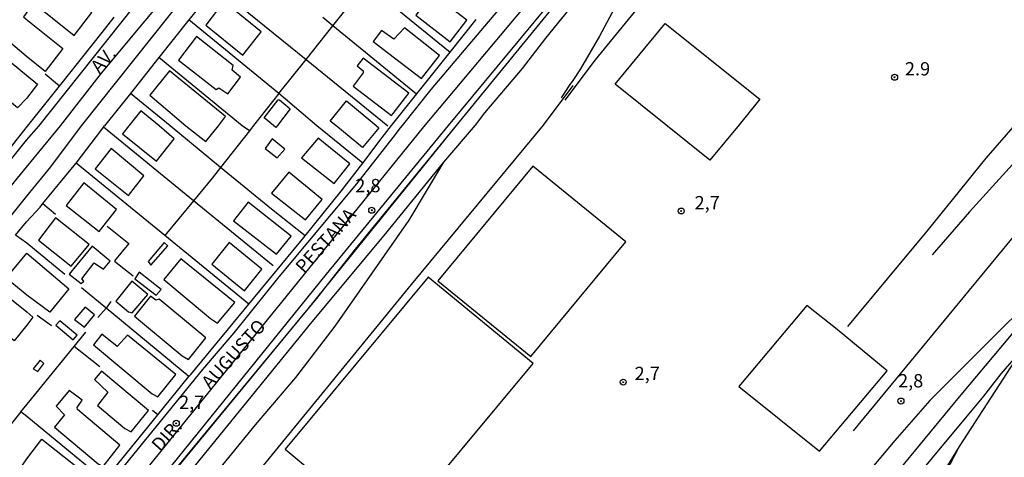
# Model space of a CAD drawing. Extents: x 180105 to 182090, y 1680189 to 1681664.
# Drawn here: x 181664 to 181849, y 1680869 to 1680952 of the extents above; entities that cross this region are included whole.
import ezdxf
from ezdxf.enums import TextEntityAlignment as Align

# ---------------------------------------------------------------- set-up
doc = ezdxf.new("R2010")
doc.units = 0
doc.header["$MEASUREMENT"] = 0
doc.layers.get('0').update_dxf_attribs({"color": 8, "linetype": 'CONTINUOUS'})
for name, color, linetype in [('V-BITOLA_NORMAL', 8, 'CONTINUOUS'), ('V-EDIFICACAO', 8, 'CONTINUOUS'), ('V-EIXO_DE_LOGRADOURO', 8, 'CONTINUOUS'), ('V-LOTE', 8, 'CONTINUOUS'), ('V-NOME_DOS_LOGRADOUROS', 8, 'CONTINUOUS'), ('V-PONTO_DE_APARELHO', 8, 'CONTINUOUS'), ('V-QUADRA', 8, 'CONTINUOUS'), ('V-TESTADA', 8, 'CONTINUOUS'), ('V-TEXTO_DE_ALTIMETRIA', 8, 'CONTINUOUS')]:
    doc.layers.add(name, color=color, linetype=linetype)
doc.styles.get("Standard").update_dxf_attribs({"font": 'ARIAL.TTF'})

# ---------------------------------------------------------------- blocks, each defined once
blk = doc.blocks.new('805')
at = {"color": 0, "linetype": 'ByBlock', "lineweight": -2}
for radius in [0.562, 0.0806]:
    blk.add_circle((0, 0), radius, dxfattribs=at)

msp = doc.modelspace()

# ---------------------------------------------------------------- linework, layer by layer
at = {"layer": 'V-BITOLA_NORMAL'}
for points in [[(181766.09, 1680936.5), (181771.82, 1680944.08), (181835.67, 1681022.24), (181861.64, 1681054.75), (181875.15, 1681071.29), (181885.97, 1681082.93), (181900.33, 1681097.71)], [(181918.6, 1680994.08), (181914.03, 1680988.91), (181905.66, 1680978.5), (181900.08, 1680971.87), (181881.23, 1680948.77), (181868.18, 1680931.98), (181859, 1680921.53), (181820.16, 1680874.42)], [(181916.44, 1680993.13), (181914.91, 1680991.59), (181910.68, 1680987.89), (181892.7, 1680971.17), (181881.6, 1680960.14), (181877.75, 1680956.13), (181865.86, 1680942.66), (181856.92, 1680931.96), (181842.02, 1680915.55), (181835.01, 1680907.46)], [(181795.99, 1680988.88), (181790.88, 1680982.12), (181787.23, 1680976.32), (181782.33, 1680966.82), (181772.54, 1680948.52), (181769, 1680942.42), (181767.54, 1680940.22)], [(181791.67, 1680984.75), (181778.81, 1680968.37), (181762.4, 1680948.14), (181758, 1680942.47), (181750.98, 1680934.15), (181749.21, 1680931.79), (181743.27, 1680924.86)], [(181861.14, 1680945.62), (181852.02, 1680934.06), (181850.59, 1680931.95), (181845.07, 1680925.59), (181833.98, 1680911.93), (181819.12, 1680894)], [(181766.88, 1680939.23), (181765.36, 1680936.94)], [(181767.55, 1680939.23), (181766.09, 1680937.29)], [(181767.54, 1680940.22), (181766.88, 1680939.23)], [(181766.09, 1680937.29), (181765.49, 1680936.5)], [(181765.49, 1680936.5), (181761.96, 1680931.81), (181737.17, 1680901.88), (181669.57, 1680819.2), (181665.16, 1680813.35), (181664.05, 1680812.21), (181658.45, 1680805.35)], [(181743.27, 1680924.86), (181732.06, 1680911.08), (181718.52, 1680894.9), (181671.83, 1680837.54), (181665.14, 1680829.05), (181663.93, 1680827.78), (181642.61, 1680801.81), (181597.37, 1680747.44), (181590.9, 1680739.38), (181571.27, 1680715.61), (181556.91, 1680698.56), (181540.78, 1680678.92), (181536.14, 1680673.53), (181533.04, 1680669.58), (181484.57, 1680610.95)], [(181743.27, 1680924.86), (181736.77, 1680913.95), (181722.85, 1680894.07), (181715.45, 1680884.43), (181707.88, 1680875.58), (181673.96, 1680834.01), (181665.15, 1680822.9), (181663.96, 1680821.65), (181656.4, 1680812.34)], [(181572.47, 1680555.94), (181624.2, 1680618.42), (181665.4, 1680667.5), (181667.99, 1680671.28), (181700.5, 1680711.22), (181720.03, 1680734.74), (181765, 1680789.62), (181815.64, 1680850.82), (181821.68, 1680858.44), (181840.1, 1680880.83), (181858.34, 1680902.54), (181865.04, 1680910.23)], [(181865.04, 1680910.23), (181848.3, 1680893.91), (181834.54, 1680880.13), (181827.99, 1680872.62), (181818.73, 1680861.6)], [(181851.98, 1680889.83), (181847.86, 1680885.12), (181844.66, 1680880.93), (181825.37, 1680857.76), (181819.19, 1680849.96), (181790.39, 1680815.13), (181780.93, 1680803.37), (181777.6, 1680799.56), (181774.47, 1680795.57), (181765.68, 1680785.01), (181760.52, 1680778.41), (181752.54, 1680768.62), (181715.3, 1680723.66), (181668.26, 1680665.81), (181665.41, 1680662.03), (181621.35, 1680609.09), (181565.34, 1680541.11)], [(181851.98, 1680889.83), (181840.06, 1680871.46)], [(181840.06, 1680871.46), (181834.93, 1680861.59), (181822.15, 1680834.47), (181818.4, 1680825.43), (181806.53, 1680798.52), (181794.86, 1680771.52), (181784.63, 1680753.77), (181779.17, 1680745.35), (181767.17, 1680729.45), (181760.62, 1680722.12), (181754.43, 1680714.46), (181741.69, 1680699.36), (181734.96, 1680692.21), (181721.14, 1680678.68)], [(181840.06, 1680871.46), (181824.15, 1680845.57), (181819.96, 1680836.88), (181793.44, 1680776.9), (181784.05, 1680758.48), (181779.82, 1680752.63), (181771.73, 1680740.54), (181762.73, 1680729.4), (181744.37, 1680707.32), (181721.14, 1680678.68)]]:
    msp.add_lwpolyline(points, dxfattribs=at)
at = {"layer": 'V-EDIFICACAO', "color": 253}
for points in [[(181673.95, 1680948.66), (181677.27, 1680952.99), (181670.65, 1680958.33), (181667.29, 1680953.97), (181673.95, 1680948.66)], [(181666.09, 1680954.55), (181664.93, 1680952.83), (181664.42, 1680952.17), (181664.94, 1680951.74), (181671.79, 1680946.18), (181668.48, 1680941.91), (181664.94, 1680944.77), (181659.48, 1680949.35), (181661.07, 1680951.41), (181660.08, 1680952.37), (181663.61, 1680956.4), (181664.93, 1680955.37), (181666.09, 1680954.55)], [(181744.53, 1680947.44), (181747.66, 1680951.55), (181741.2, 1680956.53), (181738.06, 1680952.45), (181744.53, 1680947.44)], [(181705.57, 1680944.95), (181709, 1680949.34), (181702.03, 1680955.03), (181698.64, 1680950.58), (181705.57, 1680944.95)], [(181775.48, 1680939.54), (181784.89, 1680950.87), (181802.63, 1680936.67), (181798.76, 1680931.88), (181793.26, 1680925.22), (181784.99, 1680931.85), (181775.48, 1680939.54)], [(181705.14, 1680940.81), (181703.59, 1680942.14), (181703.8, 1680943), (181696.9, 1680948.49), (181693.5, 1680944.04), (181700.56, 1680938.5), (181701.08, 1680938.84), (181702.77, 1680937.71), (181705.14, 1680940.81)], [(181739.14, 1680940.56), (181742.49, 1680944.91), (181735.95, 1680950.08), (181733.96, 1680947.94), (181731.59, 1680949.6), (181730.05, 1680947.52), (181739.14, 1680940.56)], [(181660.66, 1680944.79), (181664.95, 1680941.17), (181667.03, 1680939.51), (181664.96, 1680936.83), (181663.29, 1680935.05), (181656.88, 1680940.33), (181660.66, 1680944.79)], [(181732.66, 1680934.26), (181733.49, 1680933.62), (181733.81, 1680934.02), (181736.78, 1680937.8), (181728.21, 1680944.4), (181727.08, 1680942.96), (181728.15, 1680942.04), (181728.19, 1680941.63), (181726.28, 1680939.14)], [(181691.81, 1680942), (181688.16, 1680937.44), (181694.87, 1680931.7), (181698.63, 1680928.77), (181701.02, 1680931.71), (181702.35, 1680933.43), (181691.81, 1680942)], [(181712.25, 1680936.56), (181712.48, 1680936.55), (181714.5, 1680934.86), (181712.12, 1680931.73), (181711.78, 1680931.38), (181711.36, 1680931.73), (181709.62, 1680933.2), (181712.25, 1680936.56)], [(181730.53, 1680930.61), (181728.05, 1680927.65), (181723.04, 1680931.75), (181722.01, 1680932.59), (181725.03, 1680936.37), (181730.27, 1680932.06), (181730.63, 1680931.76), (181731.11, 1680931.29)], [(181692.7, 1680929.25), (181689.86, 1680931.69), (181686.43, 1680934.5), (181684.16, 1680931.68), (181683, 1680930.21), (181689.37, 1680925.06), (181692.7, 1680929.25)], [(181713.47, 1680927.31), (181711.12, 1680929.24), (181709.76, 1680927.45), (181712.06, 1680925.69), (181713.47, 1680927.31)], [(181725.67, 1680924.56), (181719.76, 1680929.4), (181716.62, 1680925.66), (181722.71, 1680920.86), (181725.67, 1680924.56)], [(181684.12, 1680918.63), (181687.02, 1680922.33), (181680.86, 1680927.43), (181677.87, 1680923.59), (181684.12, 1680918.63)], [(181720.46, 1680917.89), (181714.21, 1680922.98), (181710.97, 1680919.05), (181717.34, 1680914.05), (181720.46, 1680917.89)], [(181777.46, 1680909.9), (181760.04, 1680924.12), (181742.18, 1680902.56), (181759.68, 1680888.37), (181777.46, 1680909.9)], [(181678.6, 1680911.83), (181681.9, 1680915.97), (181675.73, 1680921.01), (181672.4, 1680916.73), (181678.6, 1680911.83)], [(181714.64, 1680910.95), (181706.56, 1680917.36), (181703.85, 1680913.86), (181711.94, 1680907.57), (181714.64, 1680910.95)], [(181676.72, 1680909.43), (181670.43, 1680914.39), (181667.22, 1680910.25), (181673.38, 1680905.34), (181676.72, 1680909.43)], [(181690.85, 1680909.78), (181687.79, 1680906.19), (181688.3, 1680905.53), (181691.53, 1680909.13), (181690.85, 1680909.78)], [(181705.89, 1680900.7), (181709.14, 1680904.78), (181703.02, 1680909.81), (181699.74, 1680905.69), (181705.89, 1680900.7)], [(181672.91, 1680901.09), (181669.34, 1680896.69), (181665.02, 1680899.92), (181661.14, 1680903.12), (181665.01, 1680907.81), (181672.91, 1680901.09)], [(181677.66, 1680905.95), (181679.45, 1680904.8), (181680.69, 1680906.31), (181677.3, 1680909.12), (181672.97, 1680903.86), (181675.27, 1680902.1), (181675.76, 1680902.51), (181675.39, 1680902.99), (181677.66, 1680905.95)], [(181700.84, 1680894.62), (181704.09, 1680898.5), (181693.93, 1680906.73), (181690.75, 1680902.86), (181699.52, 1680895.52), (181700.84, 1680894.62)], [(181690.23, 1680900.98), (181686.11, 1680904.19), (181685.34, 1680902.99), (181689.34, 1680899.88), (181690.23, 1680900.98)], [(181684.82, 1680896.57), (181687.75, 1680900.01), (181684.78, 1680902.53), (181681.75, 1680898.76), (181684.13, 1680896.76), (181684.82, 1680896.57)], [(181733.12, 1680854.67), (181760.07, 1680887.09), (181740.36, 1680903.26), (181713.51, 1680870.96), (181731.23, 1680856.24)], [(181659.59, 1680901.11), (181665.02, 1680896.74), (181666.18, 1680895.78), (181665.03, 1680894.29), (181662.65, 1680891.31), (181656.01, 1680896.65), (181659.59, 1680901.11)], [(181694.18, 1680888.52), (181695.4, 1680887.82), (181698.65, 1680891.87), (181689.88, 1680899.13), (181689.28, 1680898.99), (181688.28, 1680899.7), (181685.25, 1680895.97), (181694.18, 1680888.52)], [(181675.98, 1680897.64), (181673.99, 1680895.3), (181675.88, 1680893.87), (181677.73, 1680896.18), (181675.98, 1680897.64)], [(181673.74, 1680891.51), (181674.49, 1680892.41), (181671.24, 1680895.06), (181670.49, 1680894.28), (181673.74, 1680891.51)], [(181688.58, 1680881.4), (181689.66, 1680880.83), (181693.02, 1680884.99), (181683.95, 1680892.42), (181682.01, 1680890.27), (181679.11, 1680892.55), (181677.55, 1680890.57), (181688.58, 1680881.4)], [(181667.53, 1680887.72), (181666.23, 1680886.1), (181667.11, 1680885.54), (181668.26, 1680887.07), (181667.53, 1680887.72)], [(181683.44, 1680874.85), (181684.62, 1680874.22), (181687.91, 1680878.24), (181679.03, 1680885.65), (181677.74, 1680884.07), (181680.24, 1680881.7), (181678.32, 1680879.18), (181683.44, 1680874.85)], [(181682.53, 1680871.75), (181674.53, 1680878.41), (181674.5, 1680878.82), (181675.41, 1680880.17), (181672.97, 1680882.03), (181670.56, 1680879.07), (181672.14, 1680877.43), (181670.24, 1680875.12), (181678.44, 1680868.21), (181679.38, 1680867.73), (181682.53, 1680871.75)], [(181677.42, 1680865.3), (181673.64, 1680860.62), (181670.76, 1680862.71), (181665.01, 1680867.31), (181664.21, 1680868.01), (181665.07, 1680869.17), (181667.86, 1680872.86), (181677.42, 1680865.3)]]:
    msp.add_lwpolyline(points, close=True, dxfattribs=at)
at = {"layer": 'V-EIXO_DE_LOGRADOURO'}
for points in [[(181618.22, 1680865.43), (181627.02, 1680876.5), (181645.89, 1680900.66), (181664.98, 1680923.92), (181671.35, 1680931.66), (181679.05, 1680941.57), (181695.74, 1680961.66), (181712.08, 1680982.26), (181717.69, 1680989.48), (181719.72, 1680992.09), (181721.63, 1680994.55), (181744.76, 1681024.3), (181779.35, 1681067), (181789.01, 1681058.63), (181808.91, 1681042.17), (181819.19, 1681034.79), (181822.96, 1681032.08)], [(181853.17, 1681067.56), (181835.15, 1681046.05), (181828.61, 1681038.55), (181822.96, 1681032.08), (181819.46, 1681028.06), (181816.69, 1681024.89), (181807.89, 1681013.88), (181772.13, 1680970.44), (181764.24, 1680961.02), (181762.18, 1680958.56), (181759.79, 1680955.7), (181739.49, 1680931.47), (181678.19, 1680855.81)]]:
    msp.add_lwpolyline(points, dxfattribs=at)
at = {"layer": 'V-LOTE'}
for points in [[(181745.68, 1680931.78), (181773.73, 1680966.1)], [(181700.51, 1680957.9), (181695.48, 1680951.58)], [(181700.51, 1680957.9), (181717.47, 1680944.15)], [(181722.5, 1680950.49), (181728.75, 1680958.35)], [(181733.56, 1680954.43), (181744.5, 1680945.53)], [(181679.18, 1680949.21), (181681.46, 1680952.07)], [(181722.5, 1680950.49), (181720.63, 1680952.02)], [(181695.48, 1680951.58), (181689.85, 1680944.51)], [(181712.37, 1680937.75), (181695.48, 1680951.58)], [(181717.47, 1680944.15), (181722.5, 1680950.49)], [(181738.19, 1680937.65), (181722.5, 1680950.49)], [(181744.5, 1680945.53), (181749.38, 1680951.65)], [(181671.16, 1680939.14), (181679.18, 1680949.21)], [(181734.72, 1680933.29), (181744.5, 1680945.53)], [(181689.85, 1680944.51), (181684.51, 1680937.79)], [(181706.83, 1680930.75), (181705.48, 1680931.7), (181689.85, 1680944.51)], [(181712.37, 1680937.75), (181717.47, 1680944.15)], [(181717.47, 1680944.15), (181730.81, 1680933.33)], [(181671.16, 1680939.14), (181668.51, 1680941.36)], [(181665.19, 1680931.65), (181671.16, 1680939.14)], [(181684.51, 1680937.79), (181679.63, 1680931.67)], [(181701.37, 1680923.85), (181691.95, 1680931.69), (181684.51, 1680937.79)], [(181712.37, 1680937.75), (181707.6, 1680931.73), (181706.83, 1680930.75)], [(181728.09, 1680924.71), (181719.47, 1680931.71), (181712.37, 1680937.75)], [(181679.42, 1680931.41), (181679.63, 1680931.67)], [(181721.01, 1680901.24), (181745.68, 1680931.78)], [(181730.81, 1680933.33), (181732.83, 1680931.7)], [(181731.75, 1680929.47), (181733.48, 1680931.73)], [(181733.48, 1680931.73), (181734.72, 1680933.29)], [(181649.66, 1680912.04), (181665.19, 1680931.65)], [(181674.32, 1680924.68), (181679.12, 1680931.03)], [(181679.1, 1680931.01), (181679.42, 1680931.41)], [(181696.32, 1680917.63), (181679.42, 1680931.41)], [(181706.83, 1680930.75), (181701.37, 1680923.85)], [(181728.09, 1680924.71), (181731.75, 1680929.47)], [(181668.06, 1680917.08), (181674.25, 1680924.59)], [(181674.25, 1680924.59), (181674.32, 1680924.68)], [(181690.93, 1680911.08), (181674.32, 1680924.68)], [(181724.04, 1680919.43), (181728.09, 1680924.71)], [(181701.37, 1680923.85), (181699.81, 1680921.87), (181696.32, 1680917.63)], [(181717.29, 1680911.04), (181710.95, 1680916.03), (181701.37, 1680923.85)], [(181717.29, 1680911.04), (181724.04, 1680919.43)], [(181667.52, 1680916.43), (181668.06, 1680917.08)], [(181668.06, 1680917.08), (181670.45, 1680915.11)], [(181696.32, 1680917.63), (181690.93, 1680911.08)], [(181711.31, 1680905.41), (181696.32, 1680917.63)], [(181665, 1680913.66), (181667.52, 1680916.43)], [(181662.92, 1680911.18), (181665, 1680913.66)], [(181680.12, 1680912.86), (181684.2, 1680909.58), (181681.48, 1680906.35)], [(181672.16, 1680903.75), (181665.01, 1680909.64), (181662.92, 1680911.18)], [(181706.69, 1680898.18), (181690.93, 1680911.08)], [(181706.69, 1680898.18), (181717.02, 1680910.7)], [(181717.02, 1680910.7), (181717.29, 1680911.04)], [(181681.52, 1680906.27), (181684.99, 1680903.5)], [(181679.94, 1680897.47), (181675.33, 1680901.28)], [(181717.6, 1680897.01), (181721.01, 1680901.24)], [(181680.83, 1680898.74), (181679.94, 1680897.47)], [(181665.16, 1680833.29), (181717.24, 1680896.57), (181717.6, 1680897.01)], [(181679.94, 1680897.47), (181678.36, 1680895.72)], [(181695.48, 1680884.6), (181679.94, 1680897.47)], [(181695.83, 1680885.03), (181706.69, 1680898.18)], [(181811.44, 1680897.97), (181798.71, 1680882.77), (181813.82, 1680870.59), (181826.56, 1680885.69), (181817.14, 1680893.48), (181811.44, 1680897.97)], [(181669.67, 1680894.13), (181666.96, 1680896.07)], [(181673.94, 1680890.27), (181676.14, 1680892.95)], [(181663.94, 1680877.97), (181665.08, 1680879.46), (181673.94, 1680890.27)], [(181678.73, 1680886.42), (181673.94, 1680890.27)], [(181689.65, 1680877.42), (181695.48, 1680884.6)], [(181695.48, 1680884.6), (181695.83, 1680885.03)], [(181689.65, 1680877.42), (181688.61, 1680878.26)], [(181663.94, 1680877.97), (181657.28, 1680869.83)], [(181679.64, 1680865.1), (181665.06, 1680877.11), (181663.94, 1680877.97)], [(181679.64, 1680865.1), (181689.65, 1680877.42)]]:
    msp.add_lwpolyline(points, dxfattribs=at)
at = {"layer": 'V-QUADRA'}
for points in [[(181863.74, 1681076.62), (181831.04, 1681036.62), (181831.04, 1681036.62), (181829.89, 1681035.21), (181826.13, 1681030.85), (181822.11, 1681025.93), (181822.11, 1681025.93), (181802.5, 1681001.93), (181786.74, 1680983.19), (181766.64, 1680958.93), (181766.64, 1680958.93), (181764.73, 1680956.62), (181764.73, 1680956.62), (181762.39, 1680953.79), (181762.39, 1680953.79), (181744.16, 1680931.78), (181721.25, 1680903.86), (181688.53, 1680863.34)], [(181613.82, 1680864.98), (181617.56, 1680869.66), (181617.56, 1680869.66), (181664.97, 1680928.99), (181667.29, 1680931.65), (181698.09, 1680970.36), (181715.21, 1680991.72), (181715.22, 1680991.73), (181719.17, 1680996.66), (181719.17, 1680996.66), (181779.09, 1681071.39)], [(181717.7, 1680985.04), (181675.26, 1680931.67), (181669.46, 1680923.98), (181664.99, 1680918.46), (181623.89, 1680867.09)], [(181679.16, 1680862.71), (181698.11, 1680885.94), (181703.94, 1680892.83), (181712.4, 1680903.33), (181727.01, 1680920.77), (181733.81, 1680929.5), (181733.81, 1680929.5), (181735.21, 1680931.3), (181735.21, 1680931.3), (181735.57, 1680931.76), (181740.97, 1680938.49), (181756.56, 1680957.01)]]:
    msp.add_lwpolyline(points, dxfattribs=at)
at = {"layer": 'V-TESTADA', "color": 254}
for points in [[(181745.68, 1680931.78), (181773.73, 1680966.1)], [(181700.51, 1680957.9), (181695.48, 1680951.58)], [(181679.18, 1680949.21), (181681.46, 1680952.07)], [(181695.48, 1680951.58), (181689.85, 1680944.51)], [(181744.5, 1680945.53), (181749.38, 1680951.65)], [(181671.16, 1680939.14), (181679.18, 1680949.21)], [(181734.72, 1680933.29), (181744.5, 1680945.53)], [(181689.85, 1680944.51), (181684.51, 1680937.79)], [(181665.19, 1680931.65), (181671.16, 1680939.14)], [(181684.51, 1680937.79), (181679.63, 1680931.67)], [(181679.42, 1680931.41), (181679.63, 1680931.67)], [(181721.01, 1680901.24), (181726.74, 1680908.53), (181745.68, 1680931.78)], [(181731.75, 1680929.47), (181733.48, 1680931.73)], [(181733.48, 1680931.73), (181734.72, 1680933.29)], [(181649.66, 1680912.04), (181665.19, 1680931.65)], [(181674.32, 1680924.68), (181679.12, 1680931.03)], [(181679.1, 1680931.01), (181679.42, 1680931.41)], [(181728.09, 1680924.71), (181731.75, 1680929.47)], [(181668.06, 1680917.08), (181674.25, 1680924.59)], [(181674.25, 1680924.59), (181674.32, 1680924.68)], [(181724.04, 1680919.43), (181728.09, 1680924.71)], [(181717.29, 1680911.04), (181724.04, 1680919.43)], [(181667.52, 1680916.43), (181668.06, 1680917.08)], [(181665, 1680913.66), (181667.52, 1680916.43)], [(181662.92, 1680911.18), (181665, 1680913.66)], [(181706.69, 1680898.18), (181717.02, 1680910.7)], [(181717.02, 1680910.7), (181717.29, 1680911.04)], [(181717.6, 1680897.01), (181719.48, 1680899.29), (181721.01, 1680901.24)], [(181665.15, 1680833.28), (181688.02, 1680861.23), (181717.6, 1680897.01)], [(181695.83, 1680885.03), (181706.69, 1680898.18)], [(181689.65, 1680877.42), (181695.48, 1680884.6)], [(181695.48, 1680884.6), (181695.83, 1680885.03)], [(181679.64, 1680865.1), (181689.65, 1680877.42)]]:
    msp.add_lwpolyline(points, dxfattribs=at)

# ---------------------------------------------------------------- block references
at = {"layer": 'V-PONTO_DE_APARELHO', "xscale": 0.999998301267624, "yscale": 0.999998301267624, "zscale": 0.999998301267624}
for p in [(181827.94, 1680940.81), (181729.79, 1680915.84), (181787.89, 1680915.7), (181776.99, 1680883.57), (181829.14, 1680880.02), (181693.1, 1680875.84)]:
    msp.add_blockref('805', p, dxfattribs=at)

# ---------------------------------------------------------------- texts
at = {"layer": 'V-NOME_DOS_LOGRADOUROS'}
for s, height, p in [('AV.', 2.49972, (181679.22, 1680940.86)), ('PESTANA', 2.50002, (181717.66, 1680903.29)), ('AUGUSTO', 2.50002, (181700.02, 1680881.58)), ('DIR.', 2.50002, (181690.64, 1680869.83))]:
    msp.add_text(s, height=height, rotation=48, dxfattribs=at).set_placement(p, align=Align.BOTTOM_LEFT)
at = {"layer": 'V-TEXTO_DE_ALTIMETRIA'}
for s, p in [('2.9', (181829.88, 1680940.36)), ('2,8', (181726.7, 1680918.44)), ('2,7', (181790.39, 1680915.23)), ('2,7', (181779.14, 1680883.18)), ('2,8', (181828.59, 1680881.8)), ('2,7', (181693.62, 1680877.75))]:
    msp.add_text(s, height=2.50002, dxfattribs=at).set_placement(p, align=Align.BOTTOM_LEFT)

doc.saveas('drawing.dxf')
